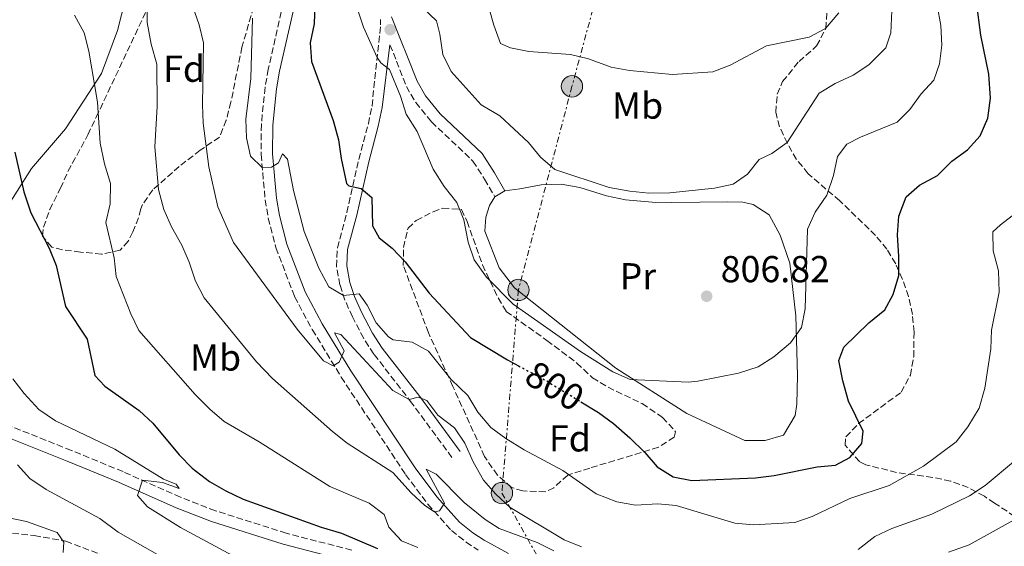
# Model space of a CAD drawing. Units: metres. Extents: x 651591 to 655049, y 4739354 to 4741742.
# Drawn here: x 652852 to 653115, y 4741178 to 4741319 of the extents above; entities that cross this region are included whole.
import ezdxf
from ezdxf.enums import TextEntityAlignment as Align

# ---------------------------------------------------------------- set-up
doc = ezdxf.new("R2010")
doc.units = ezdxf.units.M
doc.header["$MEASUREMENT"] = 0
for name, pattern in [('DGN Style 3', [2.435891, 1.739922, -0.695969]), ('DGN Style 5', [1.217945, 0.521977, -0.695969]), ('DGN Style 7', [3.479844, 1.56593, -0.695969, 0.521977, -0.695969])]:
    doc.linetypes.add(name, pattern=pattern)
for name, color, linetype, lineweight in [('Camino', 7, 'DGN Style 3', 0), ('Cota de curva de nivel directora', 7, 'Continuous', 0), ('Cota de punto acotado terreno', 7, 'Continuous', 0), ('Curva de nivel directora', 30, 'Continuous', 30), ('Curva de nivel directora no vista', 30, 'DGN Style 5', 30), ('Curva de nivel intermedia', 30, 'Continuous', 0), ('Etiqueta de uso rústico', 92, 'Continuous', 0), ('Etiqueta de zona arbolada', 92, 'Continuous', 0), ('Línea de cambio de uso (parcela vista)', 92, 'Continuous', 0), ('Línea eléctrica', 6, 'DGN Style 7', 0), ('Margen derecho', 7, 'Continuous', 0), ('Poste tendido eléctrico', 7, 'Continuous', 0), ('Punto acotado terreno (símbolo)', 7, 'Continuous', 0), ('Senda', 7, 'DGN Style 3', 0), ('Transformador', 7, 'Continuous', 0), ('Zona arbolada', 92, 'DGN Style 3', 0)]:
    doc.layers.add(name, color=color, linetype=linetype, lineweight=lineweight)
doc.styles.add('Style-Arial', font='arial.ttf')

# ---------------------------------------------------------------- blocks, each defined once
blk = doc.blocks.new('5PATER')
at = {"layer": 'Punto acotado terreno (símbolo)', "linetype": 'Continuous', "lineweight": 0}
h = blk.add_hatch(color=51, dxfattribs=at)
edge = h.paths.add_edge_path()
edge.add_ellipse((0, 0), major_axis=(-0.11, -0.111), ratio=0.999422, start_angle=0, end_angle=360)
blk = doc.blocks.new('5PELE')
at = {"layer": 'Transformador', "linetype": 'Continuous', "lineweight": 0}
h = blk.add_hatch(color=9, dxfattribs=at)
edge = h.paths.add_edge_path()
edge.add_arc((0, 0), 0.285, 0, 360)
at = {"layer": 'Transformador', "color": 252, "linetype": 'Continuous', "lineweight": 0}
blk.add_circle((0, 0), 0.285, dxfattribs=at)

msp = doc.modelspace()

# ---------------------------------------------------------------- linework, layer by layer
at = {"layer": 'Camino', "color": 7, "linetype": 'DGN Style 3', "lineweight": 0}
for points in [[(652923.56, 4741328.08, 799.75), (652918.49, 4741305.72, 797.29), (652917.62, 4741300.84, 796.8), (652916.63, 4741290.92, 795.92), (652916.57, 4741282.92, 795.31), (652917.64, 4741270.83, 794.22), (652918.49, 4741265.92, 793.76), (652920.52, 4741258.04, 793.27), (652925.51, 4741244.96, 792.39), (652930.24, 4741236.15, 791.45), (652937.97, 4741223.45, 789.45), (652955.16, 4741197.45, 786.33), (652961.12, 4741189.51, 785.25), (652967.4, 4741182.48, 784.37), (652971.32, 4741179.37, 783.97), (652974.57, 4741177.26, 783.63)], [(652967.54, 4741202, 788.66), (652956.77, 4741216.6, 789.84), (652946.67, 4741229.63, 792.19), (652943.96, 4741233.8, 792.79), (652940.94, 4741239.57, 793.56), (652938.95, 4741244.03, 794.7), (652937.63, 4741248.04, 795.71), (652936.68, 4741253, 796.09), (652936.93, 4741257.95, 796.5), (652939.47, 4741267.39, 798.61), (652942.67, 4741281.59, 800.81), (652945.21, 4741291.07, 802.76), (652946.18, 4741295.87, 803.55), (652948.49, 4741317.53, 805.99), (652948.46, 4741318.96, 806.17)], [(652950.95, 4741312.2, 805.43), (652952.76, 4741307.8, 805.21), (652955.36, 4741301.09, 805.9), (652957.86, 4741296.79, 806.38), (652962.08, 4741291.61, 806.64), (652973.12, 4741281.16, 807.05), (652976.24, 4741276.31, 807.46), (652978.96, 4741271.62, 807.47)], [(652923.29, 4741181.8, 773.69), (652904.35, 4741187.79, 771.96), (652895.07, 4741191.39, 771.04), (652879.7, 4741198.23, 769.47), (652865.92, 4741203.89, 767.51), (652846.41, 4741211.62, 765.76)], [(652940.77, 4741177.24, 775.15), (652923.29, 4741181.8, 773.69)]]:
    msp.add_polyline3d(points, dxfattribs=at)
at = {"layer": 'Curva de nivel directora', "color": 30, "linetype": 'Continuous', "lineweight": 30, "flags": 128}
for points, elevation in [([(653001.94, 4741216.87), (653006.62, 4741214), (653010.68, 4741211.08), (653015.04, 4741207.25), (653019.08, 4741203.3), (653022.37, 4741199.51), (653026.64, 4741196.8), (653031.56, 4741195.83), (653048.63, 4741196.55), (653053.58, 4741197.2), (653065.05, 4741199.52), (653069.93, 4741199.95), (653073.78, 4741201.96), (653077.02, 4741205.76), (653077.35, 4741209.01), (653073.38, 4741217.06), (653071.92, 4741222.45), (653070.88, 4741227.94), (653072.21, 4741231.49), (653078.81, 4741237.92), (653083.12, 4741241.43), (653085.37, 4741245.54), (653086.84, 4741250.63), (653086.9, 4741255.63), (653086.51, 4741261.41), (653086.86, 4741266.4), (653088.78, 4741271.6), (653092.38, 4741274.73), (653097.15, 4741277.26), (653100.99, 4741281.12), (653105.24, 4741284.16), (653108.55, 4741287.91), (653110.61, 4741292.61), (653111.37, 4741297.97), (653110.89, 4741304.36), (653108.8, 4741314.78), (653107.39, 4741325.1)], 800), ([(652930.94, 4741322.82), (652930.74, 4741317.79), (652929.63, 4741312.75), (652929.99, 4741307.76), (652935.85, 4741292.02), (652937.2, 4741286.84), (652937.93, 4741281.81), (652939.38, 4741275.14), (652940, 4741274.52), (652943.29, 4741273.86), (652946.12, 4741271.41), (652946.3, 4741263.81), (652948.1, 4741260.63), (652951.6, 4741257.92), (652955.04, 4741254.28), (652961.42, 4741245.9), (652972.52, 4741234.04), (652982.39, 4741228.06), (652985.32, 4741226.48)], 800), ([(652850.84, 4741283.5), (652853.25, 4741272.93), (652855.06, 4741267.33), (652859.96, 4741257.9), (652861.83, 4741253.26), (652864.32, 4741242.35), (652870.15, 4741233.58), (652872.18, 4741223.93), (652874.85, 4741221.07), (652884.01, 4741214.57), (652887.66, 4741211.15), (652894.68, 4741202.68), (652898.19, 4741199.13), (652902.81, 4741195.57), (652907.15, 4741193.08), (652911.81, 4741190.88), (652932.63, 4741183.37), (652938.03, 4741181.8), (652947.69, 4741177.71)], 775)]:
    msp.add_lwpolyline(points, dxfattribs=dict(at, elevation=elevation))
at = {"layer": 'Curva de nivel directora no vista', "color": 30, "linetype": 'DGN Style 5', "lineweight": 30, "elevation": 800, "flags": 128}
msp.add_lwpolyline([(652985.32, 4741226.48), (652992.73, 4741222.49), (653001.94, 4741216.87)], dxfattribs=at)
at = {"layer": 'Curva de nivel intermedia', "color": 30, "linetype": 'Continuous', "lineweight": 0, "flags": 128}
for points, elevation in [([(652896.44, 4741327.74), (652900.01, 4741317.53), (652901.18, 4741312.67), (652900.89, 4741296.27), (652901.08, 4741291.28), (652902.58, 4741279.59), (652905.02, 4741268.96), (652909.23, 4741259.44), (652926.21, 4741236.22), (652933.27, 4741227.85), (652935.84, 4741226.43), (652937.43, 4741227.46), (652938.76, 4741230.44), (652936.13, 4741235.26), (652937.82, 4741234.86), (652951.73, 4741219.85), (652956.08, 4741217.49), (652958.5, 4741218.11), (652960.81, 4741217.19), (652963.8, 4741213.3), (652968.17, 4741209.92), (652971, 4741205.79), (652973.23, 4741200.85), (652975.91, 4741195.97), (652979.22, 4741192.23), (652983.1, 4741188.64), (652997.48, 4741180.01)], 790), ([(652975.86, 4741327.58), (652978.7, 4741317.45), (652980.45, 4741312.57), (652983.14, 4741311.37), (652988.05, 4741310.42), (652999.17, 4741309.61), (653004.02, 4741308.41), (653010.01, 4741306.25), (653014.92, 4741305.3), (653026.4, 4741304.29), (653037.19, 4741304.99), (653041.85, 4741306.79), (653051.52, 4741311.95), (653062.89, 4741314.2), (653067.31, 4741316.52), (653070.88, 4741320.69)], 815), ([(652886.23, 4741323.88), (652886.16, 4741318.18), (652887.25, 4741312.38), (652888.71, 4741306.99), (652888.79, 4741295.69), (652888.2, 4741284.95), (652889.21, 4741273.56), (652890.61, 4741268.17), (652892.6, 4741263.58), (652895.36, 4741258.73), (652897.32, 4741254.12), (652899.03, 4741249.04), (652901.37, 4741244.62), (652915.38, 4741227.51), (652919.64, 4741223.1), (652935.65, 4741208.92), (652939.57, 4741205.82), (652951.76, 4741197.98), (652956.6, 4741192.6), (652960.33, 4741189.16), (652962.9, 4741187.52), (652964.24, 4741187.73)], 785), ([(653044.06, 4741224.56), (653049.29, 4741226.22), (653053.51, 4741228.9), (653057.95, 4741232.61), (653060.87, 4741236.67), (653061.83, 4741241.71), (653062.44, 4741262.97), (653064.53, 4741267.51), (653067.66, 4741272.08), (653069.44, 4741277.27), (653070.45, 4741282.36), (653073.01, 4741285.65), (653076.65, 4741287.56), (653086.4, 4741291.49), (653089.78, 4741294.89), (653092.8, 4741299.06), (653096.18, 4741302.76), (653097.76, 4741307.13), (653098.36, 4741312.1), (653098.05, 4741317.31), (653097.06, 4741322.67)], 805), ([(652866.77, 4741320.06), (652869.3, 4741315.34), (652870.53, 4741310.49), (652872.84, 4741296.91), (652873.59, 4741285.92), (652874.78, 4741280.43), (652876.39, 4741275.15), (652876.25, 4741269.75), (652875.08, 4741264.77), (652877.32, 4741255.27), (652877.85, 4741250.29), (652881.77, 4741240.39), (652883.92, 4741235.87), (652898.95, 4741218.86), (652902.85, 4741214.87), (652906.66, 4741211.64), (652916.07, 4741206.19), (652934.9, 4741194.26), (652945.44, 4741189.77), (652949.41, 4741186.74), (652950.64, 4741183.42), (652954.06, 4741179.76), (652958.46, 4741178)], 780), ([(652942.35, 4741321.67), (652943.9, 4741316.91), (652947.56, 4741308.76), (652948.54, 4741307.37), (652950.85, 4741305.63), (652953.75, 4741298.45), (652955.29, 4741293.69), (652958.24, 4741289.06), (652962.48, 4741278.96), (652965.47, 4741274.34), (652968.82, 4741270.09), (652970.71, 4741265.46), (652971.88, 4741259.52), (652973.42, 4741254.76), (652976.78, 4741250.19), (652983.92, 4741242.91), (653001.9, 4741230.28), (653010.52, 4741224.88), (653015.09, 4741222.86), (653030.73, 4741222.15), (653033.18, 4741222.37), (653044.06, 4741224.56)], 805), ([(652959.73, 4741322.03), (652963.37, 4741318.59), (652964.32, 4741315.06), (652965.1, 4741309.56), (652967.32, 4741305.07), (652975.36, 4741296.14), (652980.35, 4741293.22), (652987.97, 4741286.1), (652991.21, 4741282.16), (652994.97, 4741278.85), (653009.54, 4741274.07), (653015.01, 4741273.1), (653020.1, 4741272.61), (653025.67, 4741272.69), (653037.66, 4741273.91), (653042.64, 4741274.95), (653046.49, 4741277.69), (653049.6, 4741281.6), (653052.99, 4741283.15), (653057.05, 4741286.09), (653065.63, 4741299.31), (653069.89, 4741301.89), (653074.66, 4741304.11), (653078.83, 4741306.87), (653083.37, 4741311.42), (653084.7, 4741315.38), (653084.99, 4741321.24)], 810), ([(652914.25, 4741319.32), (652913.84, 4741303.18), (652912.48, 4741292.34), (652912.7, 4741287.31), (652913.77, 4741282.43), (652916.88, 4741279.45), (652919.34, 4741279.56), (652921.24, 4741280.7), (652922.31, 4741283.06), (652923.6, 4741281.63), (652925.19, 4741273.29), (652928.07, 4741262.33), (652931.98, 4741252.52), (652934.64, 4741247.55), (652938.56, 4741245.21), (652942.77, 4741245.68), (652944.93, 4741242.66), (652947.31, 4741237.99), (652950.6, 4741234.22), (652951.79, 4741233.43), (652956.87, 4741232.78), (652961.27, 4741230.4), (652967.33, 4741222.84), (652971.81, 4741218.54), (652974.44, 4741214.08), (652977.89, 4741210.04), (652981.92, 4741207.07), (652986.85, 4741204.07), (652997.18, 4741198.53), (653006.08, 4741192.3), (653011.58, 4741190.15), (653016.51, 4741189.27)], 795), ([(653016.51, 4741189.27), (653022.47, 4741189.67), (653027.44, 4741189.19), (653043.08, 4741184.43), (653048.07, 4741184.06), (653059.05, 4741184.63), (653063.76, 4741186.29), (653073.77, 4741191.04), (653084.29, 4741194.56), (653093.49, 4741199.67), (653102.17, 4741206.15), (653105.31, 4741210.15), (653108.3, 4741215.15), (653109.82, 4741220.51), (653111.46, 4741231.04), (653111.64, 4741236.04), (653113.63, 4741246.15), (653113.46, 4741251.85), (653112.06, 4741257.18), (653111.98, 4741262.21), (653113.99, 4741264.12), (653118.3, 4741267.37)], 795), ([(652850.23, 4741223.02), (652853.26, 4741219.05), (652857.2, 4741214.81), (652861.68, 4741211.83), (652877.54, 4741204.24), (652890.46, 4741196.22), (652893.91, 4741194.84), (652894.68, 4741193.71), (652890.25, 4741195.29), (652884.91, 4741195.93), (652883.58, 4741191.85), (652886.21, 4741188.83), (652895.02, 4741183.34), (652914.75, 4741172.74)], 770), ([(653076.01, 4741177.4), (653080.46, 4741180.95), (653085.02, 4741183.02), (653095.7, 4741186.85), (653105.75, 4741191.75), (653109.89, 4741194.56), (653118.02, 4741201.33)], 790), ([(652851.49, 4741200.07), (652854.83, 4741196.35), (652859.17, 4741193.48), (652873.54, 4741185.74), (652878.39, 4741182.06), (652892.8, 4741173.89)], 765), ([(652964.24, 4741187.73), (652965.51, 4741189.84), (652960.61, 4741198.91), (652963.29, 4741197.53), (652970.75, 4741190.01), (652976.36, 4741185.45), (652980.17, 4741183.05), (652990.3, 4741179.32), (652994.77, 4741177.1)], 785), ([(652843.94, 4741186.97), (652853.96, 4741184.94), (652862.08, 4741181.98), (652863.89, 4741179.42), (652863.69, 4741176.64)], 760), ([(653100.1, 4741176.75), (653105.64, 4741178.66), (653120.1, 4741186.71)], 785), ([(652997.48, 4741180.01), (653002.13, 4741178.19)], 790)]:
    msp.add_lwpolyline(points, dxfattribs=dict(at, elevation=elevation))
at = {"layer": 'Línea de cambio de uso (parcela vista)', "color": 92, "linetype": 'Continuous', "lineweight": 0, "elevation": 807.47, "flags": 128}
msp.add_lwpolyline([(652978.96, 4741271.62), (652981.69, 4741273.21)], dxfattribs=at)
at = {"layer": 'Línea de cambio de uso (parcela vista)', "color": 92, "linetype": 'Continuous', "lineweight": 0}
for points in [[(652846.7, 4741339.52, 779.65), (652852.69, 4741345.65, 781.22), (652857.4, 4741352.8, 783.37), (652859.58, 4741360.35, 785.13), (652861.68, 4741365.65, 785.53), (652866.34, 4741368.59, 786.51), (652870.5, 4741368.55, 786.51), (652877.95, 4741367.18, 787.49), (652884.43, 4741365.2, 788.86), (652888.13, 4741362.64, 789.05), (652890.86, 4741359.87, 789.64), (652891.69, 4741356.64, 789.64), (652890.27, 4741349.96, 789.05), (652884.91, 4741338.44, 786.11), (652881.45, 4741328.67, 783.37), (652878.19, 4741316.03, 782.2), (652873.96, 4741304.52, 780.43), (652864.29, 4741289.75, 777.89), (652855.23, 4741279.15, 775.53), (652843.68, 4741261.04, 772.6)], [(652981.69, 4741273.21, 807.47), (652985.65, 4741273.73, 808.45), (652991.34, 4741274.77, 808.84), (652996.73, 4741274.94, 808.84), (653001.67, 4741274.08, 808.84), (653008.76, 4741271.89, 808.84), (653013.9, 4741270.83, 808.84), (653020.99, 4741270.18, 808.64), (653026.23, 4741270.04, 808.25), (653041.22, 4741270.29, 808.25), (653045.23, 4741270.14, 808.06), (653047.95, 4741269.53, 807.86), (653052.27, 4741266.77, 807.47), (653055.16, 4741261.39, 806.88), (653057.75, 4741253.9, 806.1), (653059.38, 4741239.83, 805.31), (653059.83, 4741223.86, 804.33), (653059.6, 4741216.26, 803.75), (653059.2, 4741213.18, 803.75), (653056.08, 4741207.98, 803.55), (653051.2, 4741206.53, 803.55), (653045.76, 4741206.56, 803.35), (653030.28, 4741213.76, 804.14), (653011.3, 4741225.88, 805.31), (652984.23, 4741247.33, 806.29), (652980.1, 4741252.66, 806.29), (652976.33, 4741262.41, 806.29), (652976.58, 4741266.16, 806.68), (652977.59, 4741269.29, 807.08), (652978.96, 4741271.62, 807.47)]]:
    msp.add_polyline3d(points, dxfattribs=at)
at = {"layer": 'Línea eléctrica', "color": 6, "linetype": 'DGN Style 7', "lineweight": 0}
msp.add_polyline3d([(653014.24, 4741355.2, 827.89), (652999.58, 4741301.1, 813.48), (652985.29, 4741246.73, 806.27), (652980.87, 4741192.49, 790.47), (653006.88, 4741146.18, 778.7), (653032.06, 4741101.67, 766.35), (653057.65, 4741056.4, 756.17), (653084.43, 4741009.89, 747.49), (653087.96, 4740957.62, 732.54), (653090.07, 4740938.67, 727.86)], dxfattribs=at)
at = {"layer": 'Margen derecho', "color": 7, "linetype": 'Continuous', "lineweight": 0}
for points in [[(652982.63, 4741176.41, 782.84), (652976.15, 4741179.91, 783.63), (652973.12, 4741181.88, 783.97), (652969.53, 4741184.73, 784.37), (652963.51, 4741191.47, 785.25), (652957.68, 4741199.22, 786.33), (652940.57, 4741225.1, 789.45), (652932.91, 4741237.68, 791.45), (652928.32, 4741246.24, 792.39), (652923.46, 4741258.97, 793.27), (652921.51, 4741266.57, 793.76), (652920.7, 4741271.23, 794.22), (652919.65, 4741283.04, 795.31), (652919.71, 4741290.76, 795.92), (652920.67, 4741300.42, 796.8), (652921.51, 4741305.11, 797.29), (652926.56, 4741327.39, 799.75)], [(652951.43, 4741319.66, 806.17), (652953.79, 4741313.6, 805.31), (652955.7, 4741308.97, 805.21), (652958.22, 4741302.46, 805.9), (652960.47, 4741298.59, 806.38), (652964.4, 4741293.77, 806.64), (652975.57, 4741283.19, 807.05), (652978.93, 4741277.96, 807.46), (652981.69, 4741273.21, 807.47)], [(652969.74, 4741203.62, 788.66), (652958.95, 4741218.25, 789.84), (652948.89, 4741231.21, 792.19), (652946.32, 4741235.18, 792.79), (652943.39, 4741240.77, 793.56), (652941.5, 4741245.01, 794.7), (652940.28, 4741248.72, 795.71), (652939.42, 4741253.19, 796.09), (652939.64, 4741257.52, 796.5), (652942.12, 4741266.73, 798.61), (652945.32, 4741280.93, 800.81), (652947.87, 4741290.45, 802.76), (652948.87, 4741295.44, 803.55), (652950.95, 4741312.2, 805.43)], [(652773.73, 4741232.12, 755.99), (652776.06, 4741237, 756.43), (652779.64, 4741240.97, 757.41), (652782.87, 4741242.26, 757.61), (652785.65, 4741242.63, 758.39), (652788.11, 4741242.07, 758.98), (652794.29, 4741240.3, 759.23), (652800.81, 4741237.21, 760.31), (652808.59, 4741233.07, 761.22), (652814.22, 4741229.64, 761.63), (652836.6, 4741213.45, 764.92), (652845.1, 4741208.82, 765.76), (652864.77, 4741201.04, 767.51), (652878.48, 4741195.4, 769.47), (652893.89, 4741188.55, 771.04), (652903.33, 4741184.89, 771.96), (652922.43, 4741178.84, 773.69), (652939.9, 4741174.28, 775.15)]]:
    msp.add_polyline3d(points, dxfattribs=at)
at = {"layer": 'Senda', "color": 7, "linetype": 'DGN Style 3', "lineweight": 0}
msp.add_polyline3d([(652780.28, 4741210.69, 751.63), (652785.21, 4741210.65, 751.83), (652792.04, 4741209.59, 752.02), (652797.54, 4741207.66, 752.22), (652804.79, 4741203.82, 752.61), (652811.69, 4741198.4, 753.39), (652818.07, 4741192.71, 753.79), (652825.99, 4741187.65, 754.96), (652832.32, 4741184.9, 755.35), (652842.9, 4741182.66, 757.12), (652856, 4741181.16, 758.88), (652864.43, 4741179.69, 760.05), (652876.51, 4741175, 761.62), (652890.34, 4741171.03, 763.58), (652903.34, 4741167.99, 765.54), (652919.67, 4741166.03, 768.28), (652936.06, 4741163.61, 771.42), (652947.36, 4741162.4, 773.18), (652954.1, 4741160.63, 773.77)], dxfattribs=at)
at = {"layer": 'Zona arbolada', "color": 92, "linetype": 'DGN Style 3', "lineweight": 0}
for points in [[(652918.67, 4741336.37, 799.28), (652911.45, 4741311.6, 796.93), (652908.51, 4741296.9, 796.11), (652907.26, 4741292.07, 795.8), (652905.45, 4741287.54, 795.37), (652900.32, 4741284.04, 791.84), (652896.5, 4741281.14, 790.41), (652894.69, 4741279.71, 789.88), (652887.62, 4741273.43, 788.71), (652884.93, 4741269.57, 786.82), (652884.45, 4741268.38, 786.35), (652883.84, 4741266.02, 786.35), (652882.3, 4741262.22, 783.33), (652881.08, 4741259.75, 781.65), (652878.93, 4741257.38, 781.26), (652873.98, 4741256.29, 781.31), (652868.35, 4741256.84, 780.87), (652863.49, 4741257.47, 779.7), (652860.64, 4741258.15, 779.3), (652858.17, 4741261.12, 779.3), (652858.47, 4741263.49, 779.3), (652860.11, 4741268.2, 779.63), (652862.96, 4741273.87, 780.87), (652864.98, 4741278.4, 781.56), (652870.31, 4741288.14, 782.41), (652872.52, 4741292.83, 783.16), (652892.28, 4741334.76, 791.45)], [(652918.67, 4741336.37, 799.28), (652911.45, 4741311.6, 796.93), (652908.51, 4741296.9, 796.11), (652907.26, 4741292.07, 795.8), (652905.45, 4741287.54, 795.37), (652900.32, 4741284.04, 791.84), (652896.5, 4741281.14, 790.41), (652894.69, 4741279.71, 789.88), (652887.62, 4741273.43, 788.71), (652884.93, 4741269.57, 786.82), (652884.45, 4741268.38, 786.35), (652883.84, 4741266.02, 786.35), (652882.3, 4741262.22, 783.33), (652881.08, 4741259.75, 781.65), (652878.93, 4741257.38, 781.26), (652873.98, 4741256.29, 781.31)], [(652873.98, 4741256.29, 781.31), (652868.35, 4741256.84, 780.87), (652863.49, 4741257.47, 779.7), (652860.64, 4741258.15, 779.3), (652858.17, 4741261.12, 779.3), (652858.47, 4741263.49, 779.3), (652860.11, 4741268.2, 779.63), (652862.96, 4741273.87, 780.87), (652864.98, 4741278.4, 781.56), (652870.31, 4741288.14, 782.41), (652872.52, 4741292.83, 783.16), (652892.28, 4741334.76, 791.45)], [(653117.79, 4741186.28, 791.58), (653112.43, 4741189.84, 793.97), (653109.7, 4741191.65, 795.19), (653105.4, 4741193.98, 796.47), (653100.7, 4741195.68, 797.55), (653095.91, 4741196.68, 798.62), (653086.28, 4741198.01, 800.75), (653078.05, 4741200.06, 802.92), (653076.32, 4741200.89, 803.13), (653072.54, 4741205.25, 803.13), (653072.7, 4741207.55, 803.13), (653076.13, 4741211.04, 803.13), (653087.46, 4741219.4, 803.13), (653089.94, 4741223.94, 803.13), (653090.83, 4741228.88, 803.13), (653090.92, 4741235.5, 803.13), (653090.49, 4741240.16, 803.13), (653089.45, 4741244.98, 803.13), (653087.88, 4741249.54, 804.24), (653086.02, 4741253.74, 806.71), (653083.67, 4741257.64, 809.26), (653080.67, 4741261.29, 810.57), (653071.1, 4741270.51, 810.57), (653062.65, 4741277.78, 811.36), (653059.51, 4741281.58, 812.05), (653057.09, 4741285.84, 812.85), (653055.02, 4741290.29, 813.71), (653053.98, 4741294.19, 814.49), (653054.39, 4741299, 815.63), (653055.81, 4741302.41, 816.06), (653060.21, 4741307.76, 816.06), (653064.92, 4741311.88, 816.06), (653067.36, 4741316.51, 816.77), (653067.75, 4741321.77, 818.36)], [(653117.79, 4741186.28, 791.58), (653112.43, 4741189.84, 793.97), (653109.7, 4741191.65, 795.19), (653105.4, 4741193.98, 796.47), (653100.7, 4741195.68, 797.55), (653095.91, 4741196.68, 798.62), (653086.28, 4741198.01, 800.75), (653078.05, 4741200.06, 802.92), (653076.32, 4741200.89, 803.13), (653072.54, 4741205.25, 803.13), (653072.7, 4741207.55, 803.13), (653076.13, 4741211.04, 803.13), (653087.46, 4741219.4, 803.13), (653089.94, 4741223.94, 803.13), (653090.83, 4741228.88, 803.13), (653090.92, 4741235.5, 803.13), (653090.49, 4741240.16, 803.13), (653089.45, 4741244.98, 803.13), (653087.88, 4741249.54, 804.24), (653086.02, 4741253.74, 806.71), (653083.67, 4741257.64, 809.26), (653080.67, 4741261.29, 810.57), (653071.1, 4741270.51, 810.57), (653062.65, 4741277.78, 811.36), (653059.51, 4741281.58, 812.05), (653057.09, 4741285.84, 812.85), (653055.02, 4741290.29, 813.71), (653053.98, 4741294.19, 814.49), (653054.39, 4741299, 815.63), (653055.81, 4741302.41, 816.06), (653060.21, 4741307.76, 816.06), (653064.92, 4741311.88, 816.06), (653067.36, 4741316.51, 816.77), (653067.75, 4741321.77, 818.36)], [(652992.5, 4741192.87, 796.93), (652986.44, 4741193.06, 796.54), (652983.46, 4741193.98, 796.54), (652979.67, 4741197.26, 796.8), (652976.24, 4741202.28, 797.33), (652967.77, 4741220.95, 799.28), (652961.26, 4741235.31, 801.24), (652954.54, 4741253.27, 803.2), (652954.56, 4741258.06, 804.64), (652955.8, 4741263.22, 805.9), (652958, 4741265.3, 805.95), (652962.49, 4741267.63, 806.25), (652965.07, 4741268.6, 806.34), (652970.1, 4741268.24, 806.34), (652971.56, 4741265.02, 806.34), (652975.7, 4741253.43, 805.95), (652979.83, 4741244.61, 805.16), (652981.99, 4741241.02, 804.38), (652992.9, 4741233.24, 804.77), (653000.9, 4741227.23, 804.78), (653005.05, 4741223.31, 804.38), (653009.23, 4741220.76, 804.38), (653018.34, 4741216.38, 804.38), (653023.77, 4741212.71, 804.38), (653027.25, 4741208.87, 804.38), (653026.87, 4741207.45, 804.38), (653022.7, 4741204.72, 803.9), (653004.33, 4741199.19, 797.71), (652998.44, 4741197.31, 796.93), (652994.75, 4741193.94, 796.93), (652992.5, 4741192.87, 796.93)]]:
    msp.add_polyline3d(points, dxfattribs=at)
msp.add_polyline3d([(652994.75, 4741193.94, 796.93), (652992.5, 4741192.87, 796.93), (652986.44, 4741193.06, 796.54), (652983.46, 4741193.98, 796.54), (652979.67, 4741197.26, 796.8), (652976.24, 4741202.28, 797.33), (652967.77, 4741220.95, 799.28), (652961.26, 4741235.31, 801.24), (652954.54, 4741253.27, 803.2), (652954.56, 4741258.06, 804.64), (652955.8, 4741263.22, 805.9), (652958, 4741265.3, 805.95), (652962.49, 4741267.63, 806.25), (652965.07, 4741268.6, 806.34), (652970.1, 4741268.24, 806.34), (652971.56, 4741265.02, 806.34), (652975.7, 4741253.43, 805.95), (652979.83, 4741244.61, 805.16), (652981.99, 4741241.02, 804.38), (652992.9, 4741233.24, 804.77), (653000.9, 4741227.23, 804.78), (653005.05, 4741223.31, 804.38), (653009.23, 4741220.76, 804.38), (653018.34, 4741216.38, 804.38), (653023.77, 4741212.71, 804.38), (653027.25, 4741208.87, 804.38), (653026.87, 4741207.45, 804.38), (653022.7, 4741204.72, 803.9), (653004.33, 4741199.19, 797.71), (652998.44, 4741197.31, 796.93)], close=True, dxfattribs=at)

# ---------------------------------------------------------------- block references
at = {"layer": 'Poste tendido eléctrico', "color": 7, "linetype": 'Continuous', "lineweight": 0, "xscale": 10, "yscale": 10, "zscale": 10}
for p in [(652999.58, 4741301.1, 813.48), (652985.29, 4741246.73, 806.27), (652980.87, 4741192.49, 790.47)]:
    msp.add_blockref('5PELE', p, dxfattribs=at)
at = {"layer": 'Punto acotado terreno (símbolo)', "color": 7, "linetype": 'Continuous', "lineweight": 0, "xscale": 10, "yscale": 10, "zscale": 10}
for p in [(652951.03, 4741316.22, 806.17), (653035.55, 4741245.05, 806.82)]:
    msp.add_blockref('5PATER', p, dxfattribs=at)

# ---------------------------------------------------------------- texts
at = {"layer": 'Cota de curva de nivel directora', "color": 7, "linetype": 'Continuous', "lineweight": 0, "style": 'Style-Arial'}
msp.add_text('800', height=7, rotation=328.5696, dxfattribs=at).set_placement((652994.98, 4741221.11, 800), align=Align.MIDDLE_CENTER)
at = {"layer": 'Cota de punto acotado terreno', "color": 7, "linetype": 'Continuous', "lineweight": 0, "style": 'Style-Arial'}
msp.add_text('806.82', height=7, dxfattribs=at).set_placement((653039.3, 4741248.8, 806.82))
at = {"layer": 'Etiqueta de uso rústico', "color": 92, "linetype": 'Continuous', "lineweight": 0, "style": 'Style-Arial'}
for s, p in [('Mb', (653017.09, 4741295.96, 813.56)), ('Pr', (653017.18, 4741250.39, 807.17)), ('Mb', (652904.39, 4741228.69, 782.56))]:
    msp.add_text(s, height=7, dxfattribs=at).set_placement(p, align=Align.MIDDLE_CENTER)
at = {"layer": 'Etiqueta de zona arbolada', "color": 92, "linetype": 'Continuous', "lineweight": 0, "style": 'Style-Arial'}
for p in [(652896, 4741305.8, 787.4), (652999.02, 4741207.11, 797.11)]:
    msp.add_text('Fd', height=7, dxfattribs=at).set_placement(p, align=Align.MIDDLE_CENTER)

doc.saveas('drawing.dxf')
